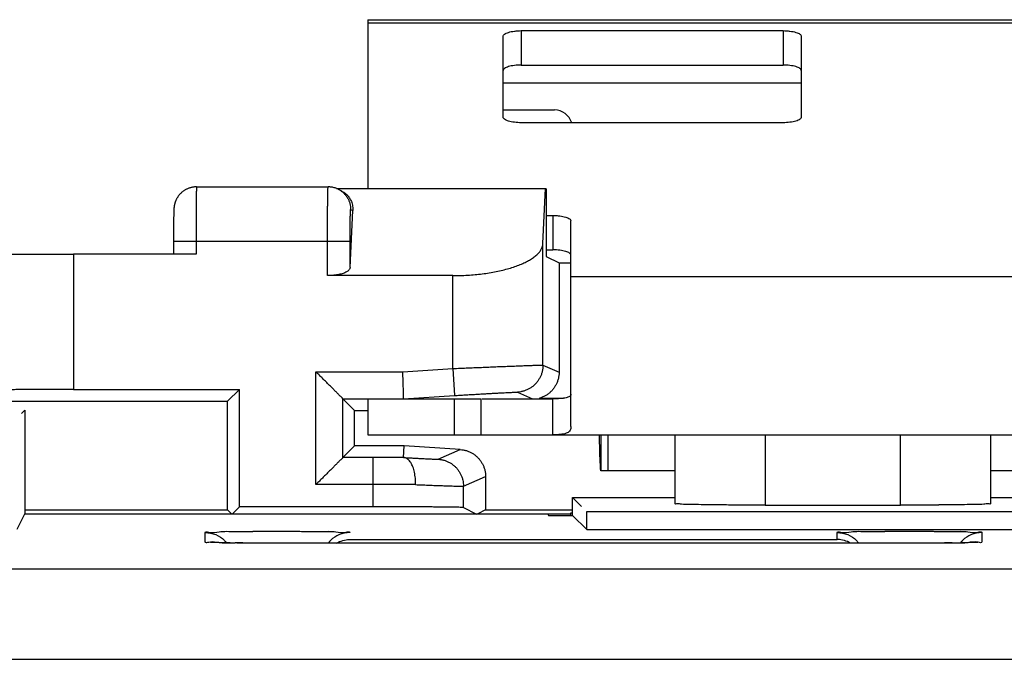
# Model space of a CAD drawing. Units: millimetres. Extents: x -37.5 to 37.3, y -25.2 to 25.1.
# Drawn here: x 15 to 25.9, y 18 to 25.1 of the extents above; entities that cross this region are included whole.
import ezdxf

# ---------------------------------------------------------------- set-up
doc = ezdxf.new("R2010")
doc.units = ezdxf.units.MM
doc.header["$LTSCALE"] = 16.335
doc.layers.get('0').update_dxf_attribs({"linetype": 'CONTINUOUS'})

msp = doc.modelspace()

# ---------------------------------------------------------------- linework, layer by layer
at = {"color": 0, "linetype": 'CONTINUOUS'}
for p, q in [((18.87, 25.118), (18.87, 23.248)), ((18.87, 25.118), (30.87, 25.118)), ((18.87, 25.084), (30.87, 25.084)), ((20.57, 24.997), (20.57, 24.616)), ((20.57, 24.997), (23.47, 24.997)), ((23.47, 24.997), (23.47, 24.616)), ((20.37, 24.039), (20.37, 24.935)), ((23.67, 24.935), (23.67, 24.039)), ((20.37, 24.418), (23.67, 24.418)), ((23.47, 23.977), (20.57, 23.977)), ((16.973, 23.266), (18.43, 23.266)), ((18.523, 23.248), (20.839, 23.248)), ((18.542, 23.239), (18.577, 23.222)), ((20.81, 22.64), (20.839, 23.248)), ((20.839, 23.248), (20.844, 23.246)), ((20.844, 23.246), (20.844, 22.496)), ((16.722, 23.012), (16.721, 23.007)), ((16.722, 23.02), (16.722, 23.016)), ((16.722, 23.016), (16.722, 23.012)), ((18.68, 23.016), (18.704, 23.004)), ((16.719, 22.923), (16.718, 22.885)), ((16.72, 22.95), (16.719, 22.923)), ((16.721, 22.991), (16.72, 22.982)), ((16.72, 22.982), (16.72, 22.969)), ((16.72, 22.969), (16.72, 22.95)), ((16.721, 23.007), (16.721, 23)), ((16.721, 23), (16.721, 22.991)), ((18.674, 22.372), (18.704, 23.004)), ((20.844, 22.95), (20.92, 22.95)), ((20.92, 22.95), (20.92, 22.569)), ((16.718, 22.833), (16.717, 22.756)), ((16.718, 22.885), (16.718, 22.833)), ((21.12, 20.612), (21.12, 22.888)), ((16.717, 22.756), (16.717, 22.521)), ((16.717, 22.666), (18.674, 22.666)), ((16.967, 22.666), (16.967, 22.521)), ((18.424, 22.283), (18.424, 22.666)), ((18.674, 22.372), (18.674, 22.666)), ((20.81, 21.291), (20.81, 22.64)), ((15.61, 22.521), (15.61, 21.021)), ((16.967, 22.521), (15.61, 22.521)), ((20.844, 22.496), (20.989, 22.423)), ((20.989, 22.423), (20.989, 21.212)), ((20.989, 22.423), (21.12, 22.423)), ((19.81, 22.283), (18.424, 22.283)), ((19.81, 21.253), (19.81, 22.283)), ((21.12, 22.274), (28.62, 22.274)), ((20.81, 21.291), (20.989, 21.212)), ((18.294, 19.967), (18.294, 21.218)), ((18.294, 21.218), (19.258, 21.218)), ((19.258, 21.218), (19.81, 21.253)), ((19.81, 21.253), (19.829, 20.954)), ((15.61, 21.021), (17.448, 21.021)), ((17.317, 20.89), (17.448, 21.021)), ((17.448, 19.721), (17.448, 21.021)), ((19.267, 20.918), (19.829, 20.954)), ((20.529, 20.991), (20.695, 20.918)), ((13.97, 20.89), (17.317, 20.89)), ((17.317, 19.686), (17.317, 20.89)), ((18.594, 20.267), (18.594, 20.918)), ((18.594, 20.918), (18.87, 20.918)), ((18.594, 20.918), (18.722, 20.79)), ((18.87, 20.918), (18.87, 20.518)), ((19.826, 20.918), (19.826, 20.518)), ((20.126, 20.518), (20.126, 20.918)), ((21.037, 20.923), (20.768, 20.923)), ((20.92, 20.518), (20.92, 20.918)), ((15.07, 20.792), (15.033, 20.755)), ((15.07, 20.792), (15.07, 19.641)), ((18.722, 20.395), (18.722, 20.79)), ((18.722, 20.79), (18.87, 20.79)), ((18.87, 20.518), (30.87, 20.518)), ((21.452, 20.518), (21.452, 20.118)), ((21.531, 20.118), (21.531, 20.518)), ((22.27, 20.518), (22.27, 19.757)), ((23.27, 20.518), (23.27, 19.739)), ((24.77, 19.739), (24.77, 20.518)), ((25.77, 19.757), (25.77, 20.518)), ((18.594, 20.267), (18.722, 20.395)), ((19.271, 20.395), (18.722, 20.395)), ((19.267, 20.267), (19.271, 20.395)), ((19.893, 20.356), (19.271, 20.395)), ((19.649, 20.249), (19.893, 20.356)), ((18.93, 20.267), (18.594, 20.267)), ((18.93, 19.721), (18.93, 20.267)), ((22.27, 20.118), (21.452, 20.118)), ((28.287, 20.118), (25.77, 20.118)), ((18.93, 19.967), (18.294, 19.967)), ((19.93, 19.949), (20.175, 20.057)), ((20.175, 20.057), (20.175, 19.686)), ((19.93, 19.712), (19.93, 19.949)), ((21.137, 19.625), (21.137, 19.825)), ((21.137, 19.825), (22.27, 19.825)), ((21.137, 19.825), (21.237, 19.725)), ((23.27, 19.739), (24.77, 19.739)), ((25.77, 19.825), (28.102, 19.825)), ((15.069, 19.641), (14.983, 19.468)), ((20.862, 19.641), (15.069, 19.641)), ((15.07, 19.686), (17.317, 19.686)), ((15.07, 19.642), (17.361, 19.642)), ((17.361, 19.642), (17.317, 19.686)), ((17.361, 19.642), (17.361, 19.641)), ((17.448, 19.721), (17.368, 19.641)), ((18.93, 19.721), (17.448, 19.721)), ((19.93, 19.712), (20.073, 19.641)), ((20.175, 19.686), (20.087, 19.642)), ((20.087, 19.642), (20.087, 19.641)), ((20.087, 19.642), (21.12, 19.642)), ((20.175, 19.686), (21.137, 19.686)), ((20.862, 19.641), (20.87, 19.625)), ((21.12, 19.625), (21.12, 19.653)), ((21.12, 19.653), (21.137, 19.653)), ((21.294, 19.468), (21.294, 19.668)), ((21.294, 19.668), (27.945, 19.668)), ((20.87, 19.625), (21.137, 19.625)), ((21.137, 19.625), (21.294, 19.468)), ((17.07, 19.332), (17.07, 19.436)), ((21.294, 19.468), (27.945, 19.468)), ((24.07, 19.36), (24.07, 19.436)), ((25.67, 19.436), (25.67, 19.332)), ((17.142, 19.326), (17.128, 19.327)), ((17.131, 19.327), (17.13, 19.327)), ((17.156, 19.326), (17.137, 19.326)), ((17.172, 19.325), (17.151, 19.326)), ((17.191, 19.324), (17.168, 19.325)), ((17.22, 19.324), (17.187, 19.325)), ((17.272, 19.323), (17.211, 19.324)), ((17.344, 19.321), (17.259, 19.323)), ((17.446, 19.32), (17.332, 19.321)), ((17.563, 19.319), (17.419, 19.32)), ((17.737, 19.318), (17.562, 19.319)), ((17.87, 19.318), (17.725, 19.318)), ((17.87, 19.318), (17.87, 19.318)), ((24.963, 19.318), (17.87, 19.318)), ((18.67, 19.36), (24.07, 19.36)), ((24.87, 19.318), (24.87, 19.318)), ((25.102, 19.318), (24.939, 19.318)), ((25.229, 19.319), (25.075, 19.318)), ((25.342, 19.32), (25.215, 19.319)), ((25.438, 19.322), (25.317, 19.32)), ((25.505, 19.323), (25.434, 19.322)), ((25.542, 19.324), (25.502, 19.323)), ((25.565, 19.325), (25.526, 19.324)), ((25.585, 19.326), (25.563, 19.325)), ((25.593, 19.326), (25.578, 19.325)), ((25.608, 19.327), (25.592, 19.326)), ((25.614, 19.327), (25.604, 19.326)), ((25.623, 19.327), (25.619, 19.327)), ((30.909, 19.031), (-6.93, 19.031)), ((30.909, 18.031), (-7.63, 18.031))]:
    msp.add_line(p, q, dxfattribs=at)
at = {"color": 3, "linetype": 'CONTINUOUS'}
for p, q in [((20.57, 24.616), (23.47, 24.616)), ((20.37, 24.118), (20.937, 24.118)), ((20.844, 22.569), (20.92, 22.569)), ((18.87, 20.918), (20.126, 20.918)), ((20.137, 20.918), (20.92, 20.918))]:
    msp.add_line(p, q, dxfattribs=at)
at = {"color": 0, "linetype": 'CONTINUOUS'}
for points in [[(16.973, 23.266), (16.966, 23.266), (16.958, 23.265), (16.95, 23.265), (16.942, 23.264), (16.935, 23.263), (16.928, 23.262), (16.92, 23.26), (16.913, 23.258), (16.906, 23.257), (16.899, 23.255), (16.892, 23.252), (16.886, 23.25), (16.879, 23.247), (16.873, 23.245), (16.866, 23.242), (16.86, 23.239), (16.854, 23.236), (16.848, 23.232), (16.843, 23.229), (16.837, 23.225), (16.832, 23.222), (16.826, 23.218), (16.821, 23.214), (16.816, 23.21), (16.811, 23.206), (16.806, 23.202), (16.802, 23.198), (16.797, 23.194), (16.793, 23.189), (16.789, 23.185), (16.785, 23.18), (16.781, 23.176), (16.777, 23.171), (16.774, 23.166), (16.77, 23.162), (16.767, 23.157), (16.764, 23.152), (16.761, 23.147), (16.758, 23.143), (16.755, 23.138), (16.752, 23.133), (16.75, 23.128), (16.747, 23.123), (16.745, 23.118), (16.743, 23.113), (16.741, 23.109), (16.739, 23.104), (16.737, 23.099), (16.736, 23.094), (16.734, 23.09), (16.733, 23.085), (16.732, 23.081), (16.731, 23.077), (16.73, 23.073), (16.729, 23.069), (16.728, 23.065), (16.727, 23.062), (16.726, 23.058), (16.726, 23.055), (16.725, 23.052), (16.725, 23.049), (16.725, 23.046), (16.724, 23.043), (16.724, 23.041), (16.724, 23.038), (16.723, 23.036), (16.723, 23.033), (16.723, 23.031), (16.723, 23.029), (16.723, 23.027), (16.722, 23.025), (16.722, 23.02)], [(18.542, 23.239), (18.536, 23.243), (18.526, 23.247), (18.517, 23.25), (18.507, 23.254), (18.498, 23.256), (18.488, 23.259), (18.478, 23.261), (18.468, 23.263), (18.458, 23.264), (18.448, 23.265), (18.438, 23.266), (18.43, 23.266)], [(25.628, 19.328), (25.622, 19.327), (25.614, 19.327)]]:
    msp.add_lwpolyline(points, dxfattribs=at)
at = {"color": 3, "linetype": 'CONTINUOUS'}
msp.add_arc((20.937, 23.918), 0.2, 16.9854, 90, dxfattribs=at)
at = {"color": 0, "linetype": 'CONTINUOUS'}
for points, knots in [([(20.37, 24.935), (20.37, 24.939), (20.373, 24.949), (20.386, 24.96), (20.405, 24.97), (20.43, 24.979), (20.46, 24.987), (20.494, 24.992), (20.531, 24.996), (20.557, 24.997), (20.57, 24.997)], [0, 0, 0, 0, 0.057559, 0.131454, 0.228554, 0.349438, 0.491651, 0.651052, 0.822449, 1, 1, 1, 1]), ([(23.47, 24.997), (23.483, 24.997), (23.508, 24.996), (23.545, 24.992), (23.58, 24.987), (23.61, 24.979), (23.635, 24.97), (23.654, 24.96), (23.666, 24.949), (23.67, 24.939), (23.67, 24.935)], [0, 0, 0, 0, 0.177551, 0.348948, 0.508349, 0.650562, 0.771446, 0.868546, 0.942441, 1, 1, 1, 1]), ([(20.57, 23.977), (20.557, 23.977), (20.531, 23.978), (20.494, 23.981), (20.46, 23.987), (20.43, 23.994), (20.405, 24.003), (20.386, 24.013), (20.373, 24.025), (20.37, 24.034), (20.37, 24.039)], [0, 0, 0, 0, 0.177551, 0.348948, 0.508349, 0.650562, 0.771446, 0.868546, 0.942441, 1, 1, 1, 1]), ([(23.67, 24.039), (23.67, 24.034), (23.666, 24.025), (23.654, 24.013), (23.635, 24.003), (23.61, 23.994), (23.58, 23.987), (23.545, 23.981), (23.508, 23.978), (23.483, 23.977), (23.47, 23.977)], [0, 0, 0, 0, 0.057559, 0.131454, 0.228554, 0.349438, 0.491651, 0.651052, 0.822449, 1, 1, 1, 1]), ([(16.973, 23.266), (16.973, 23.266), (16.973, 23.259), (16.972, 23.255), (16.971, 23.239), (16.971, 23.22), (16.97, 23.195), (16.97, 23.165), (16.969, 23.13), (16.969, 23.09), (16.968, 23.047), (16.968, 23), (16.968, 22.949), (16.968, 22.896), (16.967, 22.84), (16.967, 22.783), (16.967, 22.725), (16.967, 22.685), (16.967, 22.666)], [0, 0, 0, 0, 0.004033, 0.017775, 0.041067, 0.073689, 0.115328, 0.165579, 0.223953, 0.289882, 0.362725, 0.441772, 0.526254, 0.615347, 0.708185, 0.803865, 0.90145, 1, 1, 1, 1]), ([(18.424, 22.666), (18.424, 22.685), (18.424, 22.725), (18.424, 22.783), (18.424, 22.84), (18.425, 22.896), (18.425, 22.949), (18.425, 23), (18.425, 23.047), (18.426, 23.09), (18.426, 23.13), (18.427, 23.165), (18.427, 23.195), (18.428, 23.22), (18.428, 23.239), (18.429, 23.255), (18.43, 23.259), (18.43, 23.266), (18.43, 23.266)], [0, 0, 0, 0, 0.09855, 0.196135, 0.291815, 0.384653, 0.473746, 0.558228, 0.637275, 0.710118, 0.776047, 0.834421, 0.884672, 0.926311, 0.958933, 0.982225, 0.995967, 1, 1, 1, 1]), ([(18.542, 23.239), (18.547, 23.237), (18.561, 23.23), (18.583, 23.215), (18.608, 23.193), (18.629, 23.168), (18.647, 23.141), (18.662, 23.112), (18.672, 23.081), (18.679, 23.048), (18.68, 23.027), (18.68, 23.016)], [0, 0, 0, 0, 0.054145, 0.17237, 0.290596, 0.408823, 0.527053, 0.645285, 0.763521, 0.881759, 1, 1, 1, 1]), ([(18.577, 23.222), (18.58, 23.22), (18.589, 23.215), (18.603, 23.207), (18.618, 23.196), (18.633, 23.183), (18.647, 23.169), (18.66, 23.153), (18.672, 23.134), (18.683, 23.114), (18.693, 23.091), (18.7, 23.064), (18.704, 23.035), (18.705, 23.015), (18.704, 23.004)], [0, 0, 0, 0, 0.046621, 0.113899, 0.183242, 0.254982, 0.329554, 0.407492, 0.489458, 0.576285, 0.66904, 0.769139, 0.878524, 1, 1, 1, 1]), ([(18.674, 22.666), (18.674, 22.677), (18.674, 22.7), (18.674, 22.734), (18.674, 22.768), (18.675, 22.8), (18.675, 22.831), (18.675, 22.861), (18.675, 22.888), (18.676, 22.914), (18.676, 22.937), (18.677, 22.957), (18.677, 22.974), (18.678, 22.989), (18.678, 23), (18.679, 23.009), (18.679, 23.012), (18.68, 23.016), (18.68, 23.016)], [0, 0, 0, 0, 0.098449, 0.195989, 0.291626, 0.384422, 0.473477, 0.557924, 0.636941, 0.709756, 0.775663, 0.834021, 0.884261, 0.925897, 0.958527, 0.981844, 0.995645, 1, 1, 1, 1]), ([(20.92, 22.95), (20.933, 22.95), (20.958, 22.949), (20.995, 22.945), (21.03, 22.94), (21.06, 22.932), (21.085, 22.923), (21.104, 22.913), (21.116, 22.902), (21.12, 22.892), (21.12, 22.888)], [0, 0, 0, 0, 0.177551, 0.348948, 0.508349, 0.650562, 0.771446, 0.868546, 0.942441, 1, 1, 1, 1]), ([(19.81, 22.283), (19.838, 22.283), (19.893, 22.283), (19.976, 22.287), (20.057, 22.293), (20.137, 22.302), (20.215, 22.313), (20.29, 22.327), (20.363, 22.343), (20.432, 22.361), (20.497, 22.381), (20.557, 22.404), (20.612, 22.428), (20.661, 22.454), (20.704, 22.482), (20.74, 22.511), (20.77, 22.542), (20.792, 22.574), (20.806, 22.607), (20.81, 22.629), (20.81, 22.64)], [0, 0, 0, 0, 0.073841, 0.147323, 0.220084, 0.291758, 0.361971, 0.430345, 0.496497, 0.560043, 0.620608, 0.677839, 0.731415, 0.781075, 0.82665, 0.868099, 0.905575, 0.939489, 0.970591, 1, 1, 1, 1]), ([(14.61, 22.512), (14.611, 22.513), (14.618, 22.513), (14.63, 22.514), (14.65, 22.515), (14.677, 22.516), (14.711, 22.516), (14.752, 22.517), (14.799, 22.517), (14.852, 22.518), (14.91, 22.519), (14.974, 22.519), (15.043, 22.52), (15.116, 22.52), (15.192, 22.52), (15.272, 22.521), (15.354, 22.521), (15.438, 22.521), (15.524, 22.521), (15.581, 22.521), (15.61, 22.521)], [0, 0, 0, 0, 0.005279, 0.017929, 0.03788, 0.064987, 0.099051, 0.139818, 0.186986, 0.240204, 0.299075, 0.363163, 0.431989, 0.505041, 0.581777, 0.661625, 0.743991, 0.828262, 0.91381, 1, 1, 1, 1]), ([(18.674, 22.372), (18.674, 22.368), (18.672, 22.36), (18.665, 22.349), (18.655, 22.338), (18.642, 22.328), (18.625, 22.319), (18.606, 22.311), (18.585, 22.303), (18.561, 22.297), (18.535, 22.292), (18.509, 22.288), (18.481, 22.285), (18.453, 22.283), (18.434, 22.283), (18.424, 22.283)], [0, 0, 0, 0, 0.040965, 0.086017, 0.137582, 0.196834, 0.263945, 0.338669, 0.420146, 0.507752, 0.600142, 0.696752, 0.796098, 0.897651, 1, 1, 1, 1]), ([(19.81, 21.253), (19.839, 21.254), (19.896, 21.257), (19.982, 21.26), (20.066, 21.264), (20.148, 21.267), (20.228, 21.271), (20.304, 21.274), (20.377, 21.277), (20.446, 21.279), (20.51, 21.282), (20.568, 21.284), (20.621, 21.286), (20.668, 21.288), (20.709, 21.289), (20.743, 21.29), (20.77, 21.29), (20.79, 21.291), (20.802, 21.291), (20.809, 21.291), (20.81, 21.291)], [0, 0, 0, 0, 0.086273, 0.171899, 0.256239, 0.338662, 0.418553, 0.495318, 0.568385, 0.637211, 0.701286, 0.760135, 0.813321, 0.860451, 0.901176, 0.935196, 0.962259, 0.982168, 0.994775, 1, 1, 1, 1]), ([(20.81, 21.291), (20.81, 21.279), (20.809, 21.256), (20.803, 21.222), (20.793, 21.188), (20.779, 21.156), (20.762, 21.126), (20.741, 21.098), (20.717, 21.072), (20.69, 21.05), (20.661, 21.031), (20.63, 21.015), (20.597, 21.003), (20.564, 20.995), (20.541, 20.992), (20.529, 20.991)], [0, 0, 0, 0, 0.076925, 0.15385, 0.230777, 0.307703, 0.384629, 0.461555, 0.53848, 0.615404, 0.692326, 0.769247, 0.846166, 0.923084, 1, 1, 1, 1]), ([(18.594, 20.918), (18.593, 20.919), (18.592, 20.92), (18.589, 20.924), (18.584, 20.929), (18.577, 20.935), (18.569, 20.943), (18.559, 20.953), (18.549, 20.963), (18.538, 20.975), (18.525, 20.987), (18.512, 21), (18.499, 21.013), (18.485, 21.028), (18.47, 21.042), (18.455, 21.057), (18.439, 21.073), (18.424, 21.089), (18.408, 21.105), (18.392, 21.121), (18.375, 21.137), (18.359, 21.153), (18.343, 21.17), (18.326, 21.186), (18.31, 21.202), (18.299, 21.213), (18.294, 21.218)], [0, 0, 0, 0, 0.004323, 0.015361, 0.032436, 0.05487, 0.082023, 0.113315, 0.148232, 0.186322, 0.227196, 0.270515, 0.315977, 0.363314, 0.412281, 0.462655, 0.514225, 0.566792, 0.620159, 0.674136, 0.728535, 0.783164, 0.837828, 0.892328, 0.946456, 1, 1, 1, 1]), ([(19.267, 20.918), (19.267, 20.919), (19.267, 20.922), (19.267, 20.929), (19.267, 20.94), (19.266, 20.955), (19.266, 20.974), (19.265, 20.996), (19.264, 21.021), (19.263, 21.05), (19.262, 21.08), (19.261, 21.113), (19.26, 21.147), (19.259, 21.183), (19.258, 21.206), (19.258, 21.218)], [0, 0, 0, 0, 0.008261, 0.030832, 0.067383, 0.117387, 0.180119, 0.254673, 0.339972, 0.434783, 0.537739, 0.647353, 0.762045, 0.880161, 1, 1, 1, 1]), ([(20.989, 21.212), (20.989, 21.201), (20.987, 21.177), (20.981, 21.142), (20.97, 21.108), (20.956, 21.075), (20.938, 21.045), (20.917, 21.016), (20.892, 20.991), (20.864, 20.968), (20.834, 20.949), (20.802, 20.934), (20.78, 20.926), (20.768, 20.923)], [0, 0, 0, 0, 0.090894, 0.18185, 0.272679, 0.363672, 0.454471, 0.545479, 0.636282, 0.727281, 0.818121, 0.90909, 1, 1, 1, 1]), ([(15.61, 21.021), (15.581, 21.021), (15.524, 21.021), (15.438, 21.021), (15.354, 21.021), (15.272, 21.021), (15.192, 21.02), (15.116, 21.02), (15.043, 21.02), (14.974, 21.019), (14.91, 21.019), (14.852, 21.018), (14.799, 21.017), (14.752, 21.017), (14.711, 21.016), (14.677, 21.016), (14.65, 21.015), (14.63, 21.014), (14.618, 21.013), (14.611, 21.013), (14.61, 21.012)], [0, 0, 0, 0, 0.08619, 0.171738, 0.256009, 0.338375, 0.418223, 0.494959, 0.568011, 0.636837, 0.700925, 0.759796, 0.813014, 0.860182, 0.900949, 0.935013, 0.96212, 0.982071, 0.994721, 1, 1, 1, 1]), ([(19.829, 20.954), (19.849, 20.955), (19.889, 20.957), (19.949, 20.961), (20.008, 20.965), (20.065, 20.968), (20.121, 20.971), (20.175, 20.974), (20.226, 20.977), (20.274, 20.98), (20.319, 20.982), (20.36, 20.985), (20.397, 20.986), (20.43, 20.988), (20.458, 20.989), (20.482, 20.99), (20.501, 20.991), (20.515, 20.992), (20.523, 20.991), (20.528, 20.992), (20.529, 20.991)], [0, 0, 0, 0, 0.086277, 0.17192, 0.256273, 0.338707, 0.418607, 0.495379, 0.568451, 0.637279, 0.701354, 0.7602, 0.81338, 0.860503, 0.901218, 0.935227, 0.962278, 0.982174, 0.994771, 1, 1, 1, 1]), ([(21.12, 20.612), (21.12, 20.605), (21.118, 20.59), (21.111, 20.569), (21.097, 20.552), (21.077, 20.539), (21.051, 20.53), (21.017, 20.523), (20.972, 20.519), (20.939, 20.518), (20.92, 20.518)], [0, 0, 0, 0, 0.09262, 0.177765, 0.261732, 0.352655, 0.460391, 0.595891, 0.770796, 1, 1, 1, 1]), ([(21.452, 20.118), (21.452, 20.118), (21.451, 20.119), (21.451, 20.121), (21.45, 20.123), (21.45, 20.126), (21.449, 20.131), (21.449, 20.138), (21.448, 20.15), (21.447, 20.167), (21.446, 20.187), (21.445, 20.21), (21.443, 20.236), (21.442, 20.265), (21.441, 20.297), (21.44, 20.33), (21.439, 20.379), (21.437, 20.43), (21.436, 20.469), (21.436, 20.484)], [0, 0, 0, 0, 0.002, 0.006244, 0.013001, 0.022303, 0.034145, 0.048512, 0.084734, 0.130726, 0.185983, 0.249932, 0.321999, 0.401558, 0.487793, 0.579839, 0.676829, 0.881979, 1, 1, 1, 1]), ([(19.893, 20.356), (19.905, 20.355), (19.928, 20.352), (19.962, 20.344), (19.995, 20.332), (20.026, 20.317), (20.055, 20.297), (20.081, 20.275), (20.105, 20.249), (20.126, 20.221), (20.143, 20.191), (20.157, 20.159), (20.167, 20.126), (20.173, 20.091), (20.175, 20.068), (20.175, 20.057)], [0, 0, 0, 0, 0.076939, 0.153874, 0.230806, 0.307734, 0.384658, 0.46158, 0.538499, 0.615416, 0.692332, 0.769247, 0.846163, 0.923081, 1, 1, 1, 1]), ([(18.594, 20.267), (18.593, 20.266), (18.592, 20.265), (18.589, 20.261), (18.584, 20.256), (18.577, 20.25), (18.569, 20.242), (18.559, 20.232), (18.549, 20.222), (18.538, 20.21), (18.525, 20.198), (18.512, 20.185), (18.499, 20.172), (18.485, 20.157), (18.47, 20.143), (18.455, 20.128), (18.439, 20.112), (18.424, 20.096), (18.408, 20.08), (18.392, 20.064), (18.375, 20.048), (18.359, 20.032), (18.343, 20.015), (18.326, 19.999), (18.31, 19.983), (18.299, 19.972), (18.294, 19.967)], [0, 0, 0, 0, 0.004323, 0.015361, 0.032436, 0.05487, 0.082023, 0.113315, 0.148232, 0.186322, 0.227196, 0.270515, 0.315977, 0.363314, 0.412281, 0.462655, 0.514225, 0.566792, 0.620159, 0.674136, 0.728535, 0.783164, 0.837828, 0.892328, 0.946456, 1, 1, 1, 1]), ([(19.267, 20.267), (19.25, 20.267), (19.214, 20.267), (19.16, 20.267), (19.104, 20.267), (19.047, 20.267), (18.988, 20.267), (18.95, 20.267), (18.93, 20.267)], [0, 0, 0, 0, 0.15571, 0.317351, 0.483788, 0.653853, 0.826346, 1, 1, 1, 1]), ([(19.267, 20.267), (19.267, 20.267), (19.268, 20.267), (19.268, 20.267), (19.269, 20.267), (19.269, 20.267)], [0, 0, 0, 0, 0.119935, 0.459913, 1, 1, 1, 1]), ([(19.269, 20.267), (19.286, 20.266), (19.319, 20.264), (19.367, 20.262), (19.412, 20.259), (19.453, 20.257), (19.492, 20.255), (19.526, 20.253), (19.557, 20.252), (19.583, 20.25), (19.605, 20.249), (19.623, 20.249), (19.635, 20.248), (19.643, 20.249), (19.648, 20.248), (19.649, 20.249)], [0, 0, 0, 0, 0.133052, 0.259354, 0.378043, 0.488305, 0.589387, 0.680598, 0.761317, 0.830993, 0.889151, 0.935396, 0.969416, 0.990986, 1, 1, 1, 1]), ([(19.399, 19.967), (19.399, 19.979), (19.399, 20.002), (19.397, 20.037), (19.392, 20.071), (19.387, 20.103), (19.379, 20.134), (19.37, 20.162), (19.359, 20.187), (19.346, 20.21), (19.333, 20.229), (19.318, 20.245), (19.303, 20.256), (19.286, 20.264), (19.275, 20.267), (19.269, 20.267)], [0, 0, 0, 0, 0.100858, 0.200509, 0.29789, 0.391993, 0.481893, 0.566779, 0.645996, 0.719085, 0.785854, 0.846451, 0.901474, 0.952076, 1, 1, 1, 1]), ([(19.649, 20.249), (19.66, 20.248), (19.683, 20.245), (19.717, 20.237), (19.75, 20.225), (19.781, 20.209), (19.81, 20.19), (19.837, 20.168), (19.861, 20.142), (19.881, 20.114), (19.899, 20.084), (19.912, 20.052), (19.922, 20.018), (19.928, 19.984), (19.93, 19.961), (19.93, 19.949)], [0, 0, 0, 0, 0.076916, 0.153834, 0.230753, 0.307674, 0.384596, 0.46152, 0.538445, 0.615371, 0.692297, 0.769223, 0.84615, 0.923075, 1, 1, 1, 1]), ([(19.399, 19.967), (19.374, 19.967), (19.325, 19.967), (19.249, 19.967), (19.171, 19.967), (19.092, 19.967), (19.011, 19.967), (18.957, 19.967), (18.93, 19.967)], [0, 0, 0, 0, 0.156367, 0.318305, 0.484746, 0.654592, 0.826716, 1, 1, 1, 1]), ([(19.399, 19.967), (19.422, 19.966), (19.468, 19.964), (19.535, 19.962), (19.598, 19.959), (19.657, 19.957), (19.71, 19.955), (19.758, 19.953), (19.801, 19.952), (19.838, 19.951), (19.869, 19.95), (19.893, 19.949), (19.911, 19.949), (19.923, 19.949), (19.928, 19.949), (19.93, 19.949)], [0, 0, 0, 0, 0.133283, 0.259723, 0.378474, 0.488739, 0.589781, 0.680925, 0.761563, 0.831157, 0.889241, 0.935431, 0.96942, 0.990983, 1, 1, 1, 1]), ([(23.27, 19.739), (23.205, 19.739), (23.077, 19.74), (22.892, 19.741), (22.722, 19.742), (22.571, 19.744), (22.451, 19.748), (22.352, 19.746), (22.31, 19.758), (22.27, 19.75), (22.27, 19.757)], [0, 0, 0, 0, 0.195009, 0.382523, 0.555337, 0.706811, 0.831132, 0.923535, 0.980498, 1, 1, 1, 1]), ([(23.27, 19.739), (23.205, 19.739), (23.077, 19.74), (22.892, 19.741), (22.722, 19.742), (22.571, 19.744), (22.451, 19.748), (22.352, 19.746), (22.31, 19.758), (22.27, 19.75), (22.27, 19.757)], [0, 0, 0, 0, 0.195009, 0.382523, 0.555337, 0.706811, 0.831132, 0.923535, 0.980498, 1, 1, 1, 1]), ([(25.77, 19.757), (25.77, 19.75), (25.729, 19.758), (25.687, 19.746), (25.588, 19.748), (25.469, 19.744), (25.318, 19.742), (25.148, 19.741), (24.962, 19.74), (24.835, 19.739), (24.77, 19.739)], [0, 0, 0, 0, 0.019502, 0.076466, 0.168869, 0.29319, 0.444665, 0.617478, 0.804992, 1, 1, 1, 1]), ([(25.029, 19.74), (25.007, 19.74), (24.921, 19.74), (24.835, 19.739), (24.77, 19.739)], [0, 0, 0, 0, 0.24589, 1, 1, 1, 1]), ([(25.77, 19.757), (25.77, 19.75), (25.729, 19.758), (25.687, 19.746), (25.588, 19.748), (25.469, 19.744), (25.318, 19.742), (25.169, 19.741), (25.07, 19.74), (25.029, 19.74)], [0, 0, 0, 0, 0.026304, 0.103136, 0.227769, 0.395452, 0.599759, 0.832847, 1, 1, 1, 1]), ([(19.93, 19.712), (19.928, 19.713), (19.922, 19.713), (19.91, 19.714), (19.89, 19.715), (19.863, 19.716), (19.829, 19.716), (19.788, 19.717), (19.741, 19.717), (19.688, 19.718), (19.629, 19.719), (19.565, 19.719), (19.497, 19.72), (19.424, 19.72), (19.347, 19.72), (19.268, 19.721), (19.185, 19.721), (19.101, 19.721), (19.016, 19.721), (18.959, 19.721), (18.93, 19.721)], [0, 0, 0, 0, 0.005279, 0.017929, 0.03788, 0.064987, 0.099051, 0.139818, 0.186986, 0.240204, 0.299075, 0.363163, 0.431989, 0.505041, 0.581777, 0.661625, 0.743991, 0.828262, 0.91381, 1, 1, 1, 1]), ([(17.07, 19.436), (17.069, 19.45), (17.152, 19.428), (17.233, 19.454), (17.419, 19.445), (17.629, 19.451), (17.87, 19.45), (18.11, 19.451), (18.32, 19.445), (18.506, 19.454), (18.588, 19.428), (18.67, 19.45), (18.67, 19.436)], [0, 0, 0, 0, 0.024657, 0.095671, 0.206241, 0.345606, 0.500029, 0.654459, 0.793783, 0.904373, 0.975365, 1, 1, 1, 1]), ([(17.07, 19.436), (17.069, 19.45), (17.152, 19.428), (17.233, 19.454), (17.338, 19.449), (17.4, 19.448)], [0, 0, 0, 0, 0.119555, 0.463878, 1, 1, 1, 1]), ([(17.07, 19.436), (17.109, 19.436), (17.188, 19.421), (17.264, 19.37), (17.298, 19.331), (17.305, 19.322)], [0, 0, 0, 0, 0.434471, 0.868915, 1, 1, 1, 1]), ([(17.4, 19.448), (17.477, 19.447), (17.575, 19.45), (17.676, 19.45), (17.703, 19.45)], [0, 0, 0, 0, 0.733339, 1, 1, 1, 1]), ([(17.703, 19.45), (17.758, 19.451), (17.842, 19.45), (17.925, 19.45), (17.953, 19.45)], [0, 0, 0, 0, 0.667055, 1, 1, 1, 1]), ([(17.953, 19.45), (18.008, 19.45), (18.089, 19.45), (18.169, 19.449), (18.195, 19.448)], [0, 0, 0, 0, 0.675755, 1, 1, 1, 1]), ([(18.195, 19.448), (18.242, 19.448), (18.349, 19.446), (18.506, 19.454), (18.587, 19.428), (18.666, 19.449), (18.669, 19.439)], [0, 0, 0, 0, 0.306186, 0.682125, 0.923456, 1, 1, 1, 1]), ([(18.67, 19.436), (18.631, 19.436), (18.552, 19.421), (18.474, 19.369), (18.439, 19.329), (18.431, 19.318)], [0, 0, 0, 0, 0.426134, 0.85225, 1, 1, 1, 1]), ([(24.07, 19.436), (24.069, 19.45), (24.152, 19.428), (24.233, 19.454), (24.419, 19.445), (24.629, 19.451), (24.87, 19.45), (25.11, 19.451), (25.32, 19.445), (25.506, 19.454), (25.588, 19.428), (25.67, 19.45), (25.67, 19.436)], [0, 0, 0, 0, 0.024657, 0.095671, 0.206241, 0.345606, 0.500029, 0.654459, 0.793783, 0.904373, 0.975365, 1, 1, 1, 1]), ([(24.07, 19.436), (24.069, 19.45), (24.152, 19.428), (24.233, 19.454), (24.338, 19.449), (24.4, 19.448)], [0, 0, 0, 0, 0.119555, 0.463878, 1, 1, 1, 1]), ([(24.07, 19.436), (24.109, 19.436), (24.188, 19.421), (24.266, 19.369), (24.3, 19.329), (24.309, 19.318)], [0, 0, 0, 0, 0.426144, 0.852262, 1, 1, 1, 1]), ([(24.4, 19.448), (24.477, 19.447), (24.575, 19.45), (24.676, 19.45), (24.703, 19.45)], [0, 0, 0, 0, 0.733339, 1, 1, 1, 1]), ([(24.787, 19.45), (24.814, 19.45), (24.925, 19.45), (25.062, 19.451), (25.169, 19.449), (25.195, 19.448)], [0, 0, 0, 0, 0.202679, 0.807199, 1, 1, 1, 1]), ([(25.195, 19.448), (25.242, 19.448), (25.349, 19.446), (25.506, 19.454), (25.587, 19.428), (25.666, 19.449), (25.669, 19.439)], [0, 0, 0, 0, 0.306186, 0.682125, 0.923456, 1, 1, 1, 1]), ([(25.67, 19.436), (25.631, 19.436), (25.552, 19.421), (25.475, 19.37), (25.441, 19.331), (25.434, 19.322)], [0, 0, 0, 0, 0.434445, 0.868872, 1, 1, 1, 1]), ([(17.276, 19.319), (17.257, 19.32), (17.204, 19.324), (17.152, 19.34), (17.069, 19.318), (17.07, 19.332)], [0, 0, 0, 0, 0.268243, 0.810604, 1, 1, 1, 1]), ([(17.623, 19.318), (17.549, 19.319), (17.42, 19.323), (17.233, 19.314), (17.153, 19.34), (17.073, 19.319), (17.07, 19.329)], [0, 0, 0, 0, 0.404968, 0.726632, 0.933465, 1, 1, 1, 1]), ([(17.623, 19.318), (17.549, 19.319), (17.438, 19.323), (17.315, 19.318), (17.276, 19.319)], [0, 0, 0, 0, 0.648638, 1, 1, 1, 1]), ([(18.522, 19.318), (18.544, 19.331), (18.592, 19.351), (18.644, 19.359), (18.67, 19.36)], [0, 0, 0, 0, 0.49257, 1, 1, 1, 1]), ([(24.218, 19.318), (24.196, 19.331), (24.148, 19.351), (24.096, 19.359), (24.07, 19.36)], [0, 0, 0, 0, 0.487817, 1, 1, 1, 1]), ([(25.67, 19.332), (25.67, 19.319), (25.588, 19.34), (25.507, 19.314), (25.321, 19.323), (25.192, 19.319), (25.118, 19.318)], [0, 0, 0, 0, 0.071203, 0.276737, 0.596858, 1, 1, 1, 1]), ([(25.465, 19.319), (25.425, 19.318), (25.303, 19.323), (25.192, 19.319), (25.118, 19.318)], [0, 0, 0, 0, 0.351538, 1, 1, 1, 1]), ([(25.67, 19.332), (25.67, 19.319), (25.588, 19.34), (25.537, 19.324), (25.483, 19.32), (25.465, 19.319)], [0, 0, 0, 0, 0.188215, 0.731508, 1, 1, 1, 1])]:
    msp.add_open_spline(points, degree=3, knots=knots, dxfattribs=at)
at = {"color": 3, "linetype": 'CONTINUOUS'}
for points, knots in [([(20.57, 24.616), (20.557, 24.616), (20.531, 24.615), (20.494, 24.612), (20.46, 24.606), (20.43, 24.599), (20.405, 24.59), (20.386, 24.58), (20.373, 24.568), (20.37, 24.559), (20.37, 24.554)], [0, 0, 0, 0, 0.177551, 0.348948, 0.508349, 0.650562, 0.771446, 0.868546, 0.942441, 1, 1, 1, 1]), ([(23.67, 24.554), (23.67, 24.559), (23.666, 24.568), (23.654, 24.58), (23.635, 24.59), (23.61, 24.599), (23.58, 24.606), (23.545, 24.612), (23.508, 24.615), (23.483, 24.616), (23.47, 24.616)], [0, 0, 0, 0, 0.057559, 0.131454, 0.228554, 0.349438, 0.491651, 0.651052, 0.822449, 1, 1, 1, 1]), ([(21.12, 22.507), (21.12, 22.512), (21.116, 22.521), (21.104, 22.533), (21.085, 22.543), (21.06, 22.552), (21.03, 22.559), (20.995, 22.565), (20.958, 22.568), (20.933, 22.569), (20.92, 22.569)], [0, 0, 0, 0, 0.057559, 0.131454, 0.228554, 0.349438, 0.491651, 0.651052, 0.822449, 1, 1, 1, 1]), ([(21.12, 20.971), (21.12, 20.966), (21.118, 20.957), (21.11, 20.946), (21.095, 20.937), (21.076, 20.93), (21.05, 20.925), (21.017, 20.921), (20.972, 20.919), (20.939, 20.918), (20.92, 20.918)], [0, 0, 0, 0, 0.058557, 0.11916, 0.191272, 0.281486, 0.396822, 0.546739, 0.742578, 1, 1, 1, 1])]:
    msp.add_open_spline(points, degree=3, knots=knots, dxfattribs=at)
at = {"color": 0, "linetype": 'CONTINUOUS'}
for points in [[(21.436, 20.484), (21.435, 20.495), (21.435, 20.507), (21.435, 20.518)], [(18.669, 19.439), (18.67, 19.439), (18.67, 19.438), (18.67, 19.436)], [(25.669, 19.439), (25.67, 19.439), (25.67, 19.438), (25.67, 19.436)], [(17.07, 19.329), (17.07, 19.33), (17.07, 19.331), (17.07, 19.332)], [(17.87, 19.318), (17.787, 19.318), (17.704, 19.317), (17.623, 19.318)], [(18.458, 19.349), (18.448, 19.339), (18.439, 19.329), (18.431, 19.318)], [(18.644, 19.358), (18.653, 19.359), (18.661, 19.359), (18.67, 19.36)], [(24.096, 19.358), (24.087, 19.359), (24.079, 19.359), (24.07, 19.36)], [(25.118, 19.318), (25.036, 19.317), (24.953, 19.318), (24.87, 19.318)], [(24.955, 19.318), (24.927, 19.318), (24.898, 19.318), (24.87, 19.318)], [(25.038, 19.318), (25.011, 19.318), (24.983, 19.318), (24.955, 19.318)], [(25.118, 19.318), (25.092, 19.318), (25.065, 19.318), (25.038, 19.318)], [(25.458, 19.349), (25.449, 19.34), (25.441, 19.331), (25.434, 19.322)]]:
    msp.add_open_spline(points, degree=3, dxfattribs=at)

doc.saveas('drawing.dxf')
